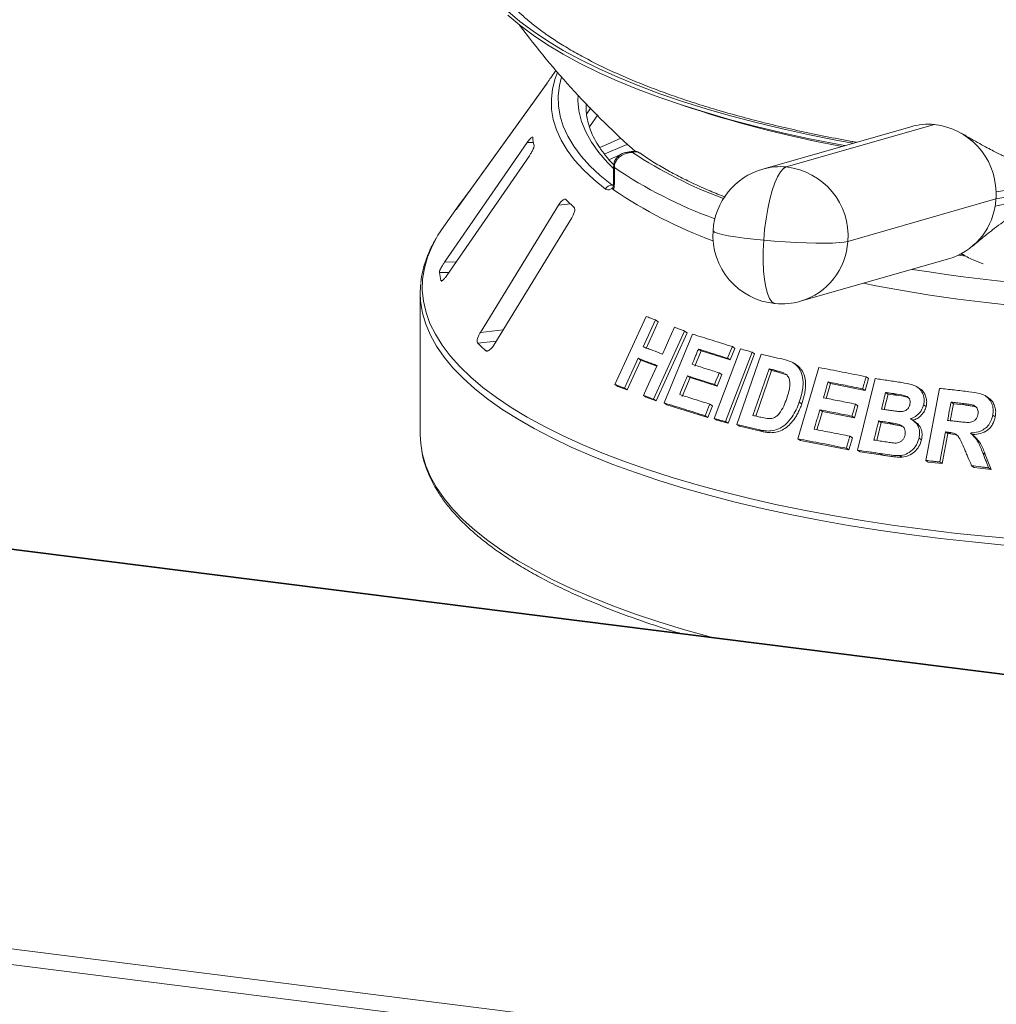
# Paper-space layout 'Blatt2' of a CAD drawing. Units: millimetres. Extents: x 5 to 415, y 5 to 292.
# Drawn here: x 235 to 251, y 111 to 126 of the extents above; entities that cross this region are included whole.
import ezdxf

# ---------------------------------------------------------------- set-up
doc = ezdxf.new("R2010")
doc.units = ezdxf.units.MM

psp = doc.layouts.new('Blatt2')

# ---------------------------------------------------------------- linework, layer by layer
at = {"color": 7, "linetype": 'Continuous', "lineweight": 15}
for p, q in [((243.70584, 125.61034), (243.62649, 125.50012)), ((243.56839, 125.4148), (242.36465, 123.74341)), ((242.22187, 123.54059), (243.46731, 125.26987)), ((244.1735, 125.09429), (244.17139, 125.03835)), ((244.24511, 125.0334), (244.17781, 124.93571)), ((244.22395, 124.73797), (244.35308, 124.92541)), ((249.19182, 124.74223), (246.90219, 124.08732)), ((249.55569, 124.77594), (247.26606, 124.12103)), ((243.26161, 124.49851), (241.98415, 122.64916)), ((244.89339, 124.36215), (244.81152, 124.34983)), ((242.01735, 122.44112), (243.29481, 124.29047)), ((244.52553, 124.22869), (244.67254, 124.29553)), ((244.59803, 124.12941), (244.59803, 123.89371)), ((244.60976, 124.11179), (244.60976, 123.87609)), ((244.58413, 123.79506), (244.58964, 123.82077)), ((250.50727, 123.62534), (251.90719, 123.87135)), ((302.31542, 109.76126), (191.70268, 123.69716)), ((302.33886, 109.77051), (191.72612, 123.70641)), ((250.50727, 123.62534), (248.21764, 122.97043)), ((242.2226, 123.55003), (241.97198, 123.20189)), ((242.1675, 123.46979), (242.16469, 123.46537)), ((243.74487, 123.53073), (242.53747, 121.56314)), ((242.74399, 121.36651), (243.95139, 123.3341)), ((247.48657, 122.04426), (249.7762, 122.69916)), ((250.00835, 122.76284), (249.94174, 122.77199)), ((241.92565, 122.36337), (241.92753, 122.35891)), ((241.60882, 122.16869), (241.60882, 119.98259)), ((244.61772, 120.75773), (245.09907, 121.81017)), ((245.24542, 121.75518), (245.05604, 121.34077)), ((245.24542, 121.75518), (245.28787, 121.72726)), ((245.28787, 121.72726), (245.09847, 121.31286)), ((245.69504, 121.58355), (245.214, 120.53096)), ((245.7365, 121.55628), (245.25548, 120.50367)), ((245.38086, 120.47289), (245.8186, 121.53607)), ((245.69504, 121.58355), (245.7365, 121.55628)), ((245.90816, 121.30571), (245.9491, 121.27879)), ((246.1515, 120.2333), (246.55985, 121.30815)), ((246.47339, 121.31651), (246.39931, 121.1368)), ((246.43313, 121.343), (246.47339, 121.31651)), ((244.97474, 121.16273), (244.76436, 120.70259)), ((245.01717, 121.13482), (244.80678, 120.67469)), ((244.97474, 121.16273), (245.01717, 121.13482)), ((245.26545, 121.04046), (245.01717, 121.13482)), ((245.9491, 121.27879), (245.85217, 121.04292)), ((246.39931, 121.1368), (245.9491, 121.27879)), ((246.73666, 121.25913), (246.32835, 120.18427)), ((246.35905, 121.16328), (246.39931, 121.1368)), ((246.77654, 121.2329), (246.36824, 120.15803)), ((246.50458, 120.13978), (246.87897, 121.22689)), ((246.73666, 121.25913), (246.77654, 121.2329)), ((246.99946, 120.99999), (246.75173, 120.27982)), ((247.039, 120.97398), (246.99946, 120.99999)), ((247.4302, 121.05567), (247.39104, 121.08142)), ((247.44664, 119.91845), (247.77098, 121.02007)), ((245.77843, 120.86386), (245.65938, 120.57427)), ((245.7375, 120.89078), (245.77843, 120.86386)), ((246.19632, 120.73211), (245.77843, 120.86386)), ((246.27006, 120.91116), (246.19632, 120.73211)), ((246.22974, 120.93768), (246.27006, 120.91116)), ((247.039, 120.97398), (246.79657, 120.26924)), ((247.12337, 120.95427), (247.039, 120.97398)), ((247.12337, 120.95427), (247.08391, 120.98022)), ((247.27195, 120.90829), (247.12337, 120.95427)), ((248.36944, 119.74291), (248.63884, 120.85007)), ((248.53945, 120.85302), (248.48452, 120.66667)), ((248.50086, 120.8784), (248.53945, 120.85302)), ((244.61772, 120.75773), (244.66049, 120.72961)), ((244.80678, 120.67469), (244.66049, 120.72961)), ((244.76436, 120.70259), (244.80678, 120.67469)), ((246.156, 120.75862), (246.19632, 120.73211)), ((247.95049, 120.77134), (247.8836, 120.5442)), ((247.91164, 120.79689), (247.95049, 120.77134)), ((248.48452, 120.66667), (247.95049, 120.77134)), ((248.44593, 120.69205), (248.48452, 120.66667)), ((249.33101, 120.69335), (249.29265, 120.71857)), ((249.42184, 119.5841), (249.63279, 120.69836)), ((245.05965, 120.59017), (245.10143, 120.56269)), ((245.25548, 120.50367), (245.10143, 120.56269)), ((245.214, 120.53096), (245.25548, 120.50367)), ((248.8394, 120.60993), (248.78171, 120.37269)), ((248.8394, 120.60993), (248.80093, 120.63523)), ((248.95982, 120.59172), (248.8394, 120.60993)), ((248.95982, 120.59172), (248.92137, 120.617)), ((250.39034, 120.55234), (250.35199, 120.57756)), ((245.38086, 120.47289), (245.42205, 120.4458)), ((246.05148, 120.24812), (245.42205, 120.4458)), ((246.12522, 120.42717), (246.05148, 120.24812)), ((246.08496, 120.45365), (246.12522, 120.42717)), ((247.46742, 120.48552), (247.50647, 120.45984)), ((248.37428, 120.43007), (248.31971, 120.24437)), ((248.33567, 120.45546), (248.37428, 120.43007)), ((249.38987, 120.44522), (249.42823, 120.41999)), ((249.85142, 120.46096), (249.80166, 120.19856)), ((249.85142, 120.46096), (249.81307, 120.48618)), ((250.02176, 120.44141), (249.85142, 120.46096)), ((250.02176, 120.44141), (249.98341, 120.46663)), ((250.1974, 120.41251), (250.15904, 120.43774)), ((246.01121, 120.2746), (246.05148, 120.24812)), ((246.1515, 120.2333), (246.19159, 120.20694)), ((247.82399, 120.34139), (247.74081, 120.0588)), ((247.78515, 120.36694), (247.82399, 120.34139)), ((248.31971, 120.24437), (247.82399, 120.34139)), ((248.2811, 120.26976), (248.31971, 120.24437)), ((250.45791, 120.28383), (250.49631, 120.25857)), ((246.36824, 120.15803), (246.19159, 120.20694)), ((246.32835, 120.18427), (246.36824, 120.15803)), ((246.50458, 120.13978), (246.54428, 120.11367)), ((246.89253, 120.0319), (246.54428, 120.11367)), ((248.73239, 120.16975), (248.66501, 119.89249)), ((248.73239, 120.16975), (248.69391, 120.19505)), ((248.901, 120.1442), (248.73239, 120.16975)), ((248.901, 120.1442), (248.86257, 120.16947)), ((249.25698, 120.18354), (249.2186, 120.20878)), ((246.85315, 120.0578), (246.89253, 120.0319)), ((247.44664, 119.91845), (247.48559, 119.89284)), ((248.2879, 119.93344), (248.23332, 119.74775)), ((248.24931, 119.95882), (248.2879, 119.93344)), ((249.31821, 119.92947), (249.35656, 119.90424)), ((249.72582, 120.02564), (249.63782, 119.56034)), ((249.76416, 120.00042), (249.67617, 119.53513)), ((249.72582, 120.02564), (249.76416, 120.00042)), ((249.80886, 119.99519), (249.76416, 120.00042)), ((249.77052, 120.02041), (249.80886, 119.99519)), ((249.88462, 119.97933), (249.80886, 119.99519)), ((250.11197, 120.00808), (250.15033, 119.98284)), ((248.23332, 119.74775), (247.48559, 119.89284)), ((248.19473, 119.77313), (248.23332, 119.74775)), ((248.36944, 119.74291), (248.40797, 119.71757)), ((248.7585, 119.66516), (248.40797, 119.71757)), ((248.72006, 119.69044), (248.7585, 119.66516)), ((249.01698, 119.65848), (249.05536, 119.63324)), ((250.30259, 119.70402), (250.34099, 119.67877)), ((250.34099, 119.67877), (250.43234, 119.44484)), ((249.42184, 119.5841), (249.46019, 119.55888)), ((249.67617, 119.53513), (249.46019, 119.55888)), ((249.63782, 119.56034), (249.67617, 119.53513)), ((250.13181, 119.50261), (250.17018, 119.47737)), ((250.43234, 119.44484), (250.17018, 119.47737)), ((250.39392, 119.47011), (250.43234, 119.44484)), ((185.4064, 118.32113), (296.36992, 104.34104)), ((185.29375, 118.09174), (296.34999, 104.09996))]:
    psp.add_line(p, q, dxfattribs=at)
at = {"color": 8, "linetype": 'Continuous', "lineweight": 15}
for p, q in [((243.35814, 124.50022), (243.26161, 124.49851)), ((242.36777, 123.74317), (242.36465, 123.74341)), ((244.56755, 123.84389), (244.59469, 123.84798)), ((242.25824, 123.59108), (242.25316, 123.59148)), ((243.9286, 123.55218), (243.74487, 123.53073)), ((250.04232, 122.74081), (249.92782, 122.7564)), ((242.16325, 122.65234), (241.98415, 122.64916)), ((242.05166, 122.49078), (241.90573, 122.48819)), ((241.94955, 122.36379), (241.92565, 122.36337)), ((242.88989, 121.60427), (242.53747, 121.56314)), ((242.78281, 121.42977), (242.49837, 121.39658)), ((242.6695, 121.28411), (242.62229, 121.2786))]:
    psp.add_line(p, q, dxfattribs=at)
at = {"color": 7, "linetype": 'Continuous', "lineweight": 15, "flags": 128}
for points in [[(248.29875, 124.48678), (248.05717, 124.53101), (247.62612, 124.6164), (247.20674, 124.70803), (246.79983, 124.80571), (246.40619, 124.90925), (246.02658, 125.01845), (245.66172, 125.1331), (245.31232, 125.25299), (244.97906, 125.37788), (244.66257, 125.50753), (244.36347, 125.64168), (244.08235, 125.78009), (243.81973, 125.92247), (243.57612, 126.06857), (243.352, 126.21809), (243.14781, 126.37075), (242.96392, 126.52625)], [(248.17246, 124.45066), (248.05717, 124.47208), (247.62612, 124.55748), (247.20674, 124.6491), (246.79983, 124.74678), (246.40619, 124.85032), (246.02658, 124.95952), (245.66172, 125.07418), (245.31232, 125.19407), (244.97906, 125.31895), (244.66257, 125.4486), (244.36347, 125.58276), (244.08235, 125.72116), (243.81973, 125.86355), (243.57612, 126.00964), (243.352, 126.15916), (243.14781, 126.31182), (242.96392, 126.46732)], [(246.91743, 122.98657), (246.93205, 123.15262), (246.95313, 123.31654), (246.98016, 123.47428), (247.01245, 123.62196), (247.04923, 123.75594), (247.08958, 123.87294), (247.13251, 123.97005), (247.17697, 124.04491), (247.22185, 124.09565), (247.26606, 124.12103)], [(241.97198, 123.20189), (241.88226, 123.06708), (241.85779, 123.02597)], [(248.21764, 122.97043), (248.16172, 122.95921), (248.08198, 122.95062), (247.98038, 122.94486), (247.85943, 122.94208), (247.7221, 122.94235), (247.57178, 122.94565), (247.41217, 122.95191), (247.24719, 122.96098), (247.08091, 122.97263), (246.91743, 122.98657)], [(248.46089, 122.32294), (248.65053, 122.2853), (249.06273, 122.2098), (249.48513, 122.14084), (249.91679, 122.07857), (250.35675, 122.02314), (250.80404, 121.97467), (251.25768, 121.93326), (251.71666, 121.89901), (252.17996, 121.87199), (252.64656, 121.85226), (253.11543, 121.83986), (253.58552, 121.83483), (254.05581, 121.83717), (254.52525, 121.84689), (254.99279, 121.86394), (255.45742, 121.88831), (255.91809, 121.91993), (256.37379, 121.95874), (256.82352, 122.00465), (257.26627, 122.05755), (257.70107, 122.11734)], [(245.35123, 121.2284), (245.39857, 121.33201), (245.4459, 121.43561), (245.54055, 121.64284)], [(246.43313, 121.343), (246.41461, 121.29807), (246.39609, 121.25314), (246.35905, 121.16328)], [(245.05965, 120.59017), (245.11223, 120.70521), (245.16481, 120.82025), (245.26997, 121.05034)], [(246.22974, 120.93768), (246.21131, 120.89291), (246.18366, 120.82577), (246.156, 120.75862)], [(247.91164, 120.79689), (247.89366, 120.73583), (247.87567, 120.67477), (247.83972, 120.55264)], [(246.08496, 120.45365), (246.06653, 120.40889), (246.04809, 120.36412), (246.01121, 120.2746)], [(248.33567, 120.45546), (248.32203, 120.40903), (248.30839, 120.36261), (248.2811, 120.26976)], [(241.60882, 119.98259), (241.6158, 119.8459), (241.63079, 119.74006)]]:
    psp.add_lwpolyline(points, dxfattribs=at)
at = {"color": 8, "linetype": 'Continuous', "lineweight": 15, "flags": 128}
for points in [[(244.47193, 123.77705), (244.29165, 123.92421), (244.13254, 124.07405), (243.99497, 124.22625), (243.87924, 124.38045), (243.78561, 124.53631), (243.71429, 124.69347), (243.66545, 124.85159), (243.63919, 125.0103), (243.63558, 125.16925), (243.65462, 125.32807), (243.69627, 125.48642), (243.73175, 125.58027)], [(243.79203, 125.51102), (243.75874, 125.37879), (243.73989, 125.22162), (243.74347, 125.06432), (243.76945, 124.90726), (243.81779, 124.75079), (243.88836, 124.59526), (243.98102, 124.44102), (244.09555, 124.28842), (244.23169, 124.13781), (244.38914, 123.98952), (244.56755, 123.84389)], [(244.59803, 124.09743), (244.50449, 124.18996), (244.36774, 124.34585), (244.25484, 124.50385), (244.16607, 124.66354), (244.10165, 124.82453), (244.06176, 124.9864), (244.0465, 125.14874), (244.04798, 125.22748)], [(244.38191, 124.41988), (244.49312, 124.46969), (244.71151, 124.56285)], [(244.8133, 124.46892), (244.76685, 124.45035), (244.45218, 124.31791), (244.45046, 124.31716)], [(246.91743, 122.98657), (246.76077, 123.00247), (246.61478, 123.01992), (246.48306, 123.0385), (246.36886, 123.05775), (246.27499, 123.0772), (246.20376, 123.09637), (246.15691, 123.11479), (246.13562, 123.132), (246.13432, 123.13779)], [(241.85779, 123.02597), (241.79034, 122.89843), (241.72013, 122.72863), (241.67175, 122.55798), (241.64529, 122.3868), (241.64079, 122.2154), (241.65828, 122.0441), (241.6977, 121.8732), (241.759, 121.70301), (241.84206, 121.53385), (241.94672, 121.36604), (242.0728, 121.19986), (242.22007, 121.03564), (242.38826, 120.87366), (242.57706, 120.71422), (242.78612, 120.55762), (243.01506, 120.40414), (243.26348, 120.25406), (243.5309, 120.10766), (243.81685, 119.96519), (244.12079, 119.82694), (244.44219, 119.69313), (244.78044, 119.56403), (245.13493, 119.43986), (245.50501, 119.32086), (245.89002, 119.20723), (246.28923, 119.0992), (246.70193, 118.99694), (247.12736, 118.90066), (247.56475, 118.81053), (248.01329, 118.72671), (248.47216, 118.64935), (248.94054, 118.5786), (249.41755, 118.51459)], [(246.91743, 122.98657), (246.90963, 122.82247), (246.90883, 122.66436), (246.91507, 122.51614), (246.92819, 122.38145), (246.94786, 122.26361), (246.9736, 122.16552), (247.00478, 122.0896), (247.04063, 122.03771), (247.08026, 122.01115), (247.09579, 122.00787)], [(250.63433, 118.27738), (250.13828, 118.32419), (249.64868, 118.37802), (249.16644, 118.43878), (248.69242, 118.50635), (248.22749, 118.58061), (247.77251, 118.66143), (247.3283, 118.74865), (246.89569, 118.84212), (246.47544, 118.94166), (246.06835, 119.0471), (245.67514, 119.15825), (245.29653, 119.27489), (244.93323, 119.39681), (244.58588, 119.5238), (244.25514, 119.65563), (243.94159, 119.79204), (243.64581, 119.93279), (243.36835, 120.07763), (243.10971, 120.22629), (242.87036, 120.37849), (242.65075, 120.53397), (242.45126, 120.69243), (242.27226, 120.85359), (242.11409, 121.01715), (241.97703, 121.18281), (241.86134, 121.35028), (241.76721, 121.51924), (241.69483, 121.68939), (241.64433, 121.86041), (241.61752, 122.01607)], [(241.63079, 119.74006), (241.64433, 119.67431), (241.69483, 119.50329), (241.76721, 119.33315), (241.86134, 119.16418), (241.97703, 118.99672), (242.11409, 118.83106), (242.27226, 118.66749), (242.45126, 118.50634), (242.65075, 118.34787), (242.87036, 118.1924), (243.10971, 118.04019), (243.36835, 117.89154), (243.64581, 117.7467), (243.94159, 117.60594), (244.25514, 117.46953), (244.58588, 117.33771), (244.93323, 117.21072), (245.29653, 117.08879), (245.67514, 116.97215), (246.06835, 116.86101), (246.07579, 116.859)], [(249.41755, 118.51459), (249.90233, 118.45743), (250.394, 118.40722), (250.89166, 118.36407)]]:
    psp.add_lwpolyline(points, dxfattribs=at)
at = {"color": 7, "linetype": 'Continuous', "lineweight": 15}
for centre, radius, start, end in [((253.67132, 134.17138), 13.13781, 216.741834, 228.360082), ((245.16409, 124.39251), 1.895, 144.232651, 147.085224), ((245.23914, 125.0505), 1.06779, 177.581814, 190.020367), ((251.37964, 142.15319), 18.01086, 251.428566, 259.601222), ((249.46335, 123.79196), 0.9883, 84.638948, 105.934836), ((249.43863, 123.71154), 1.07081, 1.317469, 83.723949), ((244.52882, 124.70067), 1.18772, 186.017412, 192.118002), ((247.19438, 123.06579), 1.0625, 105.962225, 176.114109), ((247.14719, 123.05393), 1.07371, 355.539922, 83.643755), ((244.5902, 123.70967), 0.13613, 99.581695, 150.328334), ((248.62139, 129.70675), 7.17433, 235.864144, 249.727707), ((249.41705, 123.69933), 1.09273, 356.11745, 1.931732), ((244.01489, 122.26038), 2.20806, 142.926718, 146.789131), ((245.95195, 125.68985), 2.94341, 224.739934, 228.0709), ((249.42534, 123.69875), 1.08441, 350.274198, 356.118185), ((249.48805, 123.67648), 1.01891, 286.415776, 350.912813), ((247.19438, 123.06579), 1.0625, 176.114109, 264.67593), ((243.25081, 122.63886), 1.35349, 186.391301, 191.744113), ((242.95456, 122.16869), 1.34573, 173.629342, 186.511851), ((247.19438, 123.06579), 1.0625, 264.67593, 285.962225), ((244.87286, 123.76644), 3.35476, 224.944201, 227.866633)]:
    psp.add_arc(centre, radius, start, end, dxfattribs=at)
at = {"color": 8, "linetype": 'Continuous', "lineweight": 15}
for centre, radius, start, end in [((248.68339, 130.07913), 6.87532, 236.519429, 249.674774), ((244.61953, 124.13101), 0.02157, 184.271978, 243.044269), ((248.49517, 129.81404), 6.90016, 235.730146, 250.243432), ((247.1737, 123.13723), 0.98813, 84.637089, 105.94866), ((244.61953, 123.89531), 0.02156, 184.252271, 243.046877), ((247.19454, 123.02639), 1.02463, 286.559348, 356.8694), ((253.67949, 150.64157), 28.4564, 260.968696, 278.061302)]:
    psp.add_arc(centre, radius, start, end, dxfattribs=at)
at = {"color": 7, "linetype": 'Continuous', "lineweight": 15}
for points, knots in [([(248.35394, 124.50257), (248.32865, 124.5069), (248.16476, 124.53497), (247.87147, 124.59226), (247.47564, 124.67455), (247.0919, 124.7626), (246.71991, 124.85557), (246.36065, 124.95342), (246.01472, 125.05588), (245.68281, 125.16271), (245.36553, 125.27363), (245.0635, 125.38836), (244.77728, 125.50659), (244.50743, 125.62797), (244.25445, 125.75214), (244.0188, 125.87869), (243.80089, 126.00721), (243.60107, 126.13722), (243.4196, 126.26823), (243.25664, 126.39975), (243.11238, 126.53123), (242.98634, 126.6622), (242.88002, 126.79192), (242.80887, 126.89046), (242.77896, 126.94456), (242.77211, 126.95695)], [0, 0, 0, 0, 0.00860753, 0.055764, 0.10288876, 0.14997749, 0.19702537, 0.24402703, 0.2909765, 0.33786721, 0.38469195, 0.43144291, 0.47811187, 0.52469039, 0.5711704, 0.61754496, 0.66380966, 0.70996475, 0.75601845, 0.80199191, 0.84792655, 0.8938728, 0.93992521, 0.9862424, 1, 1, 1, 1]), ([(243.46731, 125.26987), (243.47631, 125.28242), (243.49627, 125.31029), (243.52605, 125.35279), (243.55146, 125.38964), (243.56641, 125.41173), (243.57157, 125.41962), (243.57328, 125.42223)], [0, 0, 0, 0, 0.2271985, 0.504548796, 0.702684189, 0.901807974, 1, 1, 1, 1]), ([(244.602, 124.15327), (244.58794, 124.16719), (244.53001, 124.22459), (244.44723, 124.32625), (244.35402, 124.45783), (244.28029, 124.58979), (244.22618, 124.72204), (244.19558, 124.82009), (244.18884, 124.87399), (244.18761, 124.88387)], [0, 0, 0, 0, 0.05710952, 0.23536603, 0.41413202, 0.59386984, 0.77519386, 0.95878441, 1, 1, 1, 1]), ([(251.6345, 123.97091), (251.57676, 123.97766), (251.47053, 123.99009), (251.33244, 124.01972), (251.22411, 124.04849), (251.14271, 124.07364), (251.08061, 124.09453), (250.99925, 124.12366), (250.89168, 124.16603), (250.78016, 124.21476), (250.68933, 124.25696), (250.61935, 124.2907), (250.54645, 124.32696), (250.4645, 124.36895), (250.36643, 124.42074), (250.25083, 124.48369), (250.11741, 124.55838), (250.02265, 124.61308), (249.97215, 124.64223)], [0, 0, 0, 0, 0.07758201, 0.14274873, 0.19549481, 0.23573039, 0.26529484, 0.29467638, 0.36952079, 0.44974124, 0.49498437, 0.53985187, 0.58515335, 0.64096351, 0.71031388, 0.7932471, 0.88980014, 1, 1, 1, 1]), ([(243.33845, 124.58266), (243.33433, 124.58054), (243.32558, 124.57605), (243.30542, 124.55581), (243.2833, 124.52909), (243.26805, 124.50759), (243.26161, 124.49851)], [0, 0, 0, 0, 0.22870146, 0.48485641, 0.78223609, 1, 1, 1, 1]), ([(243.34765, 124.57616), (243.34731, 124.57808), (243.34653, 124.58247), (243.34292, 124.58226), (243.3409, 124.58214)], [0, 0, 0, 0, 0.43780008, 1, 1, 1, 1]), ([(243.29481, 124.29047), (243.30367, 124.30387), (243.32333, 124.33362), (243.34713, 124.37867), (243.36299, 124.41749), (243.36865, 124.44056), (243.36784, 124.44866), (243.36757, 124.45134)], [0, 0, 0, 0, 0.2271985, 0.5045488, 0.70268419, 0.90180797, 1, 1, 1, 1]), ([(244.81192, 124.34778), (244.80089, 124.34662), (244.76747, 124.34309), (244.71683, 124.32162), (244.66436, 124.28543), (244.62571, 124.23759), (244.60148, 124.18415), (244.60035, 124.14655), (244.59983, 124.12927)], [0, 0, 0, 0, 0.1001087, 0.30309339, 0.49043075, 0.67022377, 0.8484768, 1, 1, 1, 1]), ([(244.89059, 124.34461), (244.89032, 124.34461), (244.88979, 124.34462), (244.8888, 124.34462), (244.88723, 124.34463), (244.88437, 124.34461), (244.87906, 124.34453), (244.86916, 124.34418), (244.85048, 124.34283), (244.81277, 124.33737), (244.75122, 124.31881), (244.69232, 124.28191), (244.6474, 124.23288), (244.61929, 124.18247), (244.61007, 124.13825), (244.60979, 124.11426), (244.60976, 124.11179)], [0, 0, 0, 0, 0.00192108, 0.00384717, 0.00712884, 0.01321058, 0.024487, 0.04543311, 0.08459947, 0.15966997, 0.32045391, 0.54853262, 0.66105545, 0.81658332, 0.9810849, 1, 1, 1, 1]), ([(245.00191, 124.33343), (244.99553, 124.33862), (244.97599, 124.35451), (244.93648, 124.36554), (244.90668, 124.36226), (244.8936, 124.36082)], [0, 0, 0, 0, 0.21401046, 0.65519405, 1, 1, 1, 1]), ([(246.32081, 123.65513), (246.24293, 123.68627), (246.07463, 123.75356), (245.83504, 123.86129), (245.5988, 123.9769), (245.38056, 124.09519), (245.17929, 124.21502), (245.06045, 124.29618), (245.00142, 124.33649)], [0, 0, 0, 0, 0.14771744, 0.31924966, 0.49045087, 0.66129566, 0.83176894, 1, 1, 1, 1]), ([(244.59784, 123.89389), (244.59789, 123.89121), (244.59823, 123.87188), (244.59539, 123.84516), (244.58997, 123.82387), (244.58893, 123.82141), (244.58875, 123.82098)], [0, 0, 0, 0, 0.07642308, 0.55053761, 0.92138606, 1, 1, 1, 1]), ([(244.60976, 123.87609), (244.6087, 123.85017), (244.60705, 123.80986), (244.59851, 123.77937), (244.59546, 123.76849)], [0, 0, 0, 0, 0.64312095, 1, 1, 1, 1]), ([(250.50916, 123.73616), (250.77423, 123.77455), (251.24726, 123.84304), (251.72057, 123.91282), (251.92865, 123.9435)], [0, 0, 0, 0, 0.56037779, 1, 1, 1, 1]), ([(242.36465, 123.74341), (242.3556, 123.7309), (242.33544, 123.70299), (242.30446, 123.66066), (242.27713, 123.62362), (242.26081, 123.60165), (242.25496, 123.59388), (242.25316, 123.59148)], [0, 0, 0, 0, 0.22532238, 0.50245029, 0.70514731, 0.90899373, 1, 1, 1, 1]), ([(244.58413, 123.79506), (244.57963, 123.79211), (244.56871, 123.78497), (244.54231, 123.77143), (244.50546, 123.76094), (244.48312, 123.77167), (244.47193, 123.77705)], [0, 0, 0, 0, 0.105133334, 0.255088666, 0.626680498, 1, 1, 1, 1]), ([(244.59546, 123.76849), (244.59248, 123.77132), (244.58686, 123.77666), (244.58424, 123.7874), (244.58415, 123.79389), (244.58413, 123.79506)], [0, 0, 0, 0, 0.481255718, 0.906295901, 1, 1, 1, 1]), ([(250.14374, 122.89575), (250.1988, 122.94187), (250.30211, 123.02838), (250.44759, 123.14335), (250.57441, 123.23865), (250.68553, 123.31761), (250.77788, 123.37956), (250.85453, 123.42823), (250.91904, 123.46734), (250.99461, 123.51084), (251.09497, 123.5645), (251.22855, 123.62713), (251.3982, 123.69333), (251.52972, 123.72467), (251.60109, 123.74167)], [0, 0, 0, 0, 0.1324629, 0.24849507, 0.34821847, 0.43318813, 0.50830506, 0.5561877, 0.59927911, 0.64372687, 0.70556243, 0.78552931, 0.88359686, 1, 1, 1, 1]), ([(250.49417, 123.51556), (250.75383, 123.56883), (251.21782, 123.66402), (251.68153, 123.75788), (251.88574, 123.79921)], [0, 0, 0, 0, 0.55961388, 1, 1, 1, 1]), ([(243.86122, 123.61802), (243.85909, 123.61971), (243.85293, 123.6246), (243.83821, 123.62454), (243.81662, 123.61423), (243.79099, 123.59249), (243.76599, 123.56332), (243.75115, 123.54042), (243.74487, 123.53073)], [0, 0, 0, 0, 0.087307326, 0.252191298, 0.42321624, 0.614771139, 0.837154254, 1, 1, 1, 1]), ([(242.16387, 123.46335), (242.16375, 123.46311), (242.1631, 123.46173), (242.16886, 123.46883), (242.18158, 123.48543), (242.20037, 123.51083), (242.21539, 123.53162), (242.22187, 123.54059)], [0, 0, 0, 0, 0.044245584, 0.258015208, 0.500763565, 0.784725188, 1, 1, 1, 1]), ([(243.95139, 123.3341), (243.9594, 123.3483), (243.97719, 123.37984), (243.99311, 123.42678), (243.99816, 123.46659), (243.99409, 123.48974), (243.98736, 123.49748), (243.98514, 123.50004)], [0, 0, 0, 0, 0.2271985, 0.5045488, 0.70268419, 0.90180797, 1, 1, 1, 1]), ([(241.85014, 123.01241), (241.82206, 122.96185), (241.76253, 122.85468), (241.69524, 122.6878), (241.64648, 122.51374), (241.62161, 122.39642), (241.61836, 122.33732), (241.61832, 122.33645)], [0, 0, 0, 0, 0.23060889, 0.48883236, 0.74397658, 0.99623891, 1, 1, 1, 1]), ([(249.97134, 122.78398), (249.9744, 122.78185), (250.02724, 122.74509), (250.13987, 122.68888), (250.25649, 122.64221), (250.30796, 122.62161)], [0, 0, 0, 0, 0.033179146, 0.573244809, 1, 1, 1, 1]), ([(241.98415, 122.64916), (241.97525, 122.63579), (241.95539, 122.60598), (241.93034, 122.56099), (241.91258, 122.5218), (241.90558, 122.49873), (241.90569, 122.49068), (241.90573, 122.48819)], [0, 0, 0, 0, 0.22532238, 0.50245029, 0.70514731, 0.90899373, 1, 1, 1, 1]), ([(241.93388, 122.35723), (241.93454, 122.35698), (241.938, 122.35566), (241.95048, 122.36363), (241.97094, 122.38185), (241.99457, 122.40926), (242.01049, 122.43152), (242.01735, 122.44112)], [0, 0, 0, 0, 0.04988881, 0.26239624, 0.50371129, 0.78599627, 1, 1, 1, 1]), ([(245.09907, 121.81017), (245.1112, 121.80562), (245.13546, 121.79654), (245.18413, 121.77827), (245.22093, 121.76441), (245.24542, 121.75518)], [0, 0, 0, 0, 0.25058155, 0.50116311, 1, 1, 1, 1]), ([(245.54055, 121.64284), (245.55336, 121.63793), (245.57897, 121.62813), (245.63036, 121.60843), (245.66918, 121.59349), (245.69504, 121.58355)], [0, 0, 0, 0, 0.25044174, 0.50088349, 1, 1, 1, 1]), ([(242.53747, 121.56314), (242.52941, 121.54896), (242.51144, 121.51735), (242.49433, 121.47035), (242.48756, 121.42999), (242.49045, 121.40672), (242.4965, 121.39897), (242.49837, 121.39658)], [0, 0, 0, 0, 0.22532238, 0.50245029, 0.70514731, 0.90899373, 1, 1, 1, 1]), ([(245.8186, 121.53607), (245.86874, 121.52058), (245.96903, 121.48961), (246.17254, 121.426), (246.32895, 121.37618), (246.43313, 121.343)], [0, 0, 0, 0, 0.25033644, 0.50067288, 1, 1, 1, 1]), ([(242.62229, 121.2786), (242.62434, 121.27709), (242.63073, 121.27241), (242.64579, 121.27199), (242.66836, 121.28162), (242.69525, 121.30292), (242.72173, 121.33246), (242.73728, 121.35625), (242.74399, 121.36651)], [0, 0, 0, 0, 0.07686614, 0.23853999, 0.40885259, 0.60225286, 0.8284882, 1, 1, 1, 1]), ([(245.05604, 121.34077), (245.08034, 121.33157), (245.12896, 121.31317), (245.22694, 121.27593), (245.30156, 121.2474), (245.35123, 121.2284)], [0, 0, 0, 0, 0.25050088, 0.50100176, 1, 1, 1, 1]), ([(245.90816, 121.30571), (245.90008, 121.28606), (245.88392, 121.24675), (245.85161, 121.16812), (245.82739, 121.10915), (245.81124, 121.06984)], [0, 0, 0, 0, 0.25000073, 0.50000145, 1, 1, 1, 1]), ([(246.35905, 121.16328), (246.32085, 121.17549), (246.24445, 121.1999), (246.09342, 121.24778), (245.98223, 121.28255), (245.90816, 121.30571)], [0, 0, 0, 0, 0.2503088, 0.50061759, 1, 1, 1, 1]), ([(246.55985, 121.30815), (246.57452, 121.3041), (246.60385, 121.29601), (246.6627, 121.27973), (246.70708, 121.26737), (246.73666, 121.25913)], [0, 0, 0, 0, 0.250221017, 0.500442034, 1, 1, 1, 1]), ([(245.26997, 121.05034), (245.24498, 121.0599), (245.195, 121.07903), (245.09618, 121.11672), (245.02328, 121.14434), (244.97474, 121.16273)], [0, 0, 0, 0, 0.25049573, 0.50099146, 1, 1, 1, 1]), ([(246.87897, 121.22689), (246.90693, 121.2204), (246.96286, 121.20742), (247.07533, 121.18108), (247.1605, 121.16083), (247.21726, 121.14733)], [0, 0, 0, 0, 0.25016645, 0.5003329, 1, 1, 1, 1]), ([(247.21726, 121.14733), (247.2686, 121.1343), (247.35493, 121.11239), (247.45422, 121.03366), (247.50979, 120.92921), (247.53428, 120.78099), (247.51277, 120.62663), (247.47943, 120.52291), (247.46742, 120.48552)], [0, 0, 0, 0, 0.205720366, 0.345927262, 0.48573979, 0.641045192, 0.87062049, 1, 1, 1, 1]), ([(245.81124, 121.06984), (245.84565, 121.05909), (245.91448, 121.03759), (246.05338, 120.99387), (246.15923, 120.96015), (246.22974, 120.93768)], [0, 0, 0, 0, 0.25030601, 0.50061203, 1, 1, 1, 1]), ([(247.08391, 120.98022), (247.07685, 120.98188), (247.06274, 120.98519), (247.03457, 120.99179), (247.0135, 120.99671), (246.99946, 120.99999)], [0, 0, 0, 0, 0.250151121, 0.500302242, 1, 1, 1, 1]), ([(247.42992, 121.05518), (247.43166, 121.05426), (247.44726, 121.04594), (247.47229, 121.02182), (247.51359, 120.97144), (247.55032, 120.89369), (247.56725, 120.78788), (247.56388, 120.69081), (247.54858, 120.60523), (247.53054, 120.53253), (247.5144, 120.48378), (247.50647, 120.45984)], [0, 0, 0, 0, 0.01022252, 0.09190798, 0.17628901, 0.34177424, 0.50724824, 0.67253653, 0.77712765, 0.89054091, 1, 1, 1, 1]), ([(247.77098, 121.02007), (247.83099, 121.00881), (247.951, 120.98628), (248.19334, 120.93971), (248.37786, 120.90292), (248.50086, 120.8784)], [0, 0, 0, 0, 0.25007472, 0.50014944, 1, 1, 1, 1]), ([(245.7375, 120.89078), (245.72758, 120.86665), (245.70773, 120.81839), (245.66804, 120.72186), (245.63829, 120.64945), (245.61846, 120.60119)], [0, 0, 0, 0, 0.25000075, 0.50000151, 1, 1, 1, 1]), ([(246.156, 120.75862), (246.12059, 120.76992), (246.04978, 120.79252), (245.90965, 120.83692), (245.80633, 120.86924), (245.7375, 120.89078)], [0, 0, 0, 0, 0.25030299, 0.50060599, 1, 1, 1, 1]), ([(247.23263, 120.93415), (247.2207, 120.93935), (247.19687, 120.94973), (247.1469, 120.96455), (247.10909, 120.97396), (247.08391, 120.98022)], [0, 0, 0, 0, 0.250856026, 0.501235682, 1, 1, 1, 1]), ([(247.27303, 120.54197), (247.28504, 120.57895), (247.30494, 120.64018), (247.32181, 120.72704), (247.32419, 120.79927), (247.30641, 120.86349), (247.27795, 120.90454), (247.25481, 120.91922), (247.2483, 120.92334)], [0, 0, 0, 0, 0.26603738, 0.44041416, 0.61367805, 0.77518086, 0.93683601, 1, 1, 1, 1]), ([(248.50086, 120.8784), (248.49628, 120.86287), (248.48713, 120.83181), (248.46883, 120.7697), (248.45509, 120.72311), (248.44593, 120.69205)], [0, 0, 0, 0, 0.250000171, 0.500000342, 1, 1, 1, 1]), ([(248.63884, 120.85007), (248.67303, 120.84508), (248.7414, 120.83511), (248.87873, 120.81472), (248.98244, 120.79891), (249.05157, 120.78836)], [0, 0, 0, 0, 0.25002516, 0.500050319, 1, 1, 1, 1]), ([(244.76436, 120.70259), (244.75203, 120.70724), (244.72736, 120.71655), (244.67838, 120.73498), (244.64196, 120.74864), (244.61772, 120.75773)], [0, 0, 0, 0, 0.25054366, 0.50108731, 1, 1, 1, 1]), ([(248.44593, 120.69205), (248.40098, 120.70108), (248.31107, 120.71912), (248.13243, 120.75442), (247.99995, 120.7799), (247.91164, 120.79689)], [0, 0, 0, 0, 0.25006059, 0.50012118, 1, 1, 1, 1]), ([(249.05157, 120.78836), (249.10682, 120.77905), (249.19337, 120.76447), (249.30567, 120.71901), (249.36609, 120.64756), (249.40007, 120.56016), (249.39903, 120.4901), (249.3911, 120.45127), (249.38987, 120.44522)], [0, 0, 0, 0, 0.30303385, 0.47478598, 0.64875457, 0.79894225, 0.96864318, 1, 1, 1, 1]), ([(249.32875, 120.68871), (249.33633, 120.6857), (249.36534, 120.67418), (249.39761, 120.62716), (249.42803, 120.56503), (249.44126, 120.493), (249.43256, 120.44429), (249.42823, 120.41999)], [0, 0, 0, 0, 0.08112466, 0.31043617, 0.54069652, 0.77086283, 1, 1, 1, 1]), ([(249.63279, 120.69836), (249.67071, 120.69424), (249.74655, 120.68602), (249.89875, 120.66911), (250.01354, 120.65585), (250.09007, 120.64702)], [0, 0, 0, 0, 0.25000918, 0.50001836, 1, 1, 1, 1]), ([(245.214, 120.53096), (245.20103, 120.53595), (245.17509, 120.54592), (245.12354, 120.56572), (245.08519, 120.5804), (245.05965, 120.59017)], [0, 0, 0, 0, 0.25041917, 0.50083834, 1, 1, 1, 1]), ([(245.61846, 120.60119), (245.65677, 120.58921), (245.7334, 120.56527), (245.88818, 120.51649), (246.00629, 120.47877), (246.08496, 120.45365)], [0, 0, 0, 0, 0.25029643, 0.50059287, 1, 1, 1, 1]), ([(246.89156, 120.24671), (246.92648, 120.2385), (246.97969, 120.226), (247.05736, 120.23425), (247.1139, 120.26176), (247.17469, 120.32567), (247.2286, 120.42084), (247.25854, 120.50245), (247.27303, 120.54197)], [0, 0, 0, 0, 0.21913872, 0.33387493, 0.44934666, 0.55173739, 0.78299327, 1, 1, 1, 1]), ([(247.83972, 120.55264), (247.88069, 120.54478), (247.96264, 120.52907), (248.12752, 120.49697), (248.25242, 120.47206), (248.33567, 120.45546)], [0, 0, 0, 0, 0.250059054, 0.500118106, 1, 1, 1, 1]), ([(248.80093, 120.63523), (248.79574, 120.6139), (248.78536, 120.57123), (248.7646, 120.48589), (248.74905, 120.42189), (248.73868, 120.37922)], [0, 0, 0, 0, 0.25000046, 0.50000092, 1, 1, 1, 1]), ([(248.92137, 120.617), (248.91132, 120.61853), (248.89121, 120.62159), (248.85104, 120.62769), (248.82097, 120.63221), (248.80093, 120.63523)], [0, 0, 0, 0, 0.25001589, 0.50003177, 1, 1, 1, 1]), ([(249.17635, 120.44737), (249.17935, 120.46501), (249.18451, 120.49547), (249.17084, 120.53523), (249.14912, 120.56461), (249.08496, 120.59619), (249.00533, 120.6032), (248.94021, 120.6139), (248.92137, 120.617)], [0, 0, 0, 0, 0.13896801, 0.23985629, 0.34041001, 0.44259098, 0.83878324, 1, 1, 1, 1]), ([(249.15505, 120.5525), (249.1485, 120.55513), (249.08726, 120.57976), (249.01994, 120.58607), (248.95982, 120.59172)], [0, 0, 0, 0, 0.10695732, 1, 1, 1, 1]), ([(250.09007, 120.64702), (250.15177, 120.63907), (250.24524, 120.62704), (250.36288, 120.57875), (250.42634, 120.5089), (250.46239, 120.42198), (250.46756, 120.34453), (250.46014, 120.29787), (250.45791, 120.28383)], [0, 0, 0, 0, 0.30799979, 0.46656425, 0.62662141, 0.77142206, 0.9312039, 1, 1, 1, 1]), ([(250.38887, 120.54995), (250.39738, 120.5452), (250.42762, 120.52828), (250.46436, 120.47944), (250.49534, 120.41124), (250.50705, 120.33507), (250.49989, 120.28404), (250.49631, 120.25857)], [0, 0, 0, 0, 0.08925432, 0.31735431, 0.54559797, 0.77321337, 1, 1, 1, 1]), ([(246.01121, 120.2746), (245.95751, 120.29176), (245.85011, 120.32607), (245.63858, 120.39294), (245.4839, 120.44093), (245.38086, 120.47289)], [0, 0, 0, 0, 0.250315476, 0.500630956, 1, 1, 1, 1]), ([(247.46742, 120.48552), (247.45261, 120.44623), (247.42304, 120.3678), (247.35405, 120.24802), (247.26332, 120.13992), (247.14675, 120.06454), (247.03683, 120.03694), (246.93863, 120.04003), (246.88168, 120.05187), (246.85315, 120.0578)], [0, 0, 0, 0, 0.14297019, 0.28544017, 0.46557739, 0.61510148, 0.76436673, 0.88193771, 1, 1, 1, 1]), ([(247.50647, 120.45984), (247.49822, 120.43686), (247.4815, 120.39031), (247.45029, 120.32322), (247.40789, 120.24785), (247.34902, 120.16902), (247.27061, 120.09093), (247.17748, 120.03774), (247.09033, 120.01476), (247.01535, 120.0125), (246.95286, 120.0187), (246.91256, 120.02752), (246.89253, 120.0319)], [0, 0, 0, 0, 0.08325728, 0.16866531, 0.25044728, 0.37516636, 0.50028451, 0.62517287, 0.75012831, 0.83253189, 0.91679542, 1, 1, 1, 1]), ([(248.73868, 120.37922), (248.75012, 120.37749), (248.77301, 120.37402), (248.81886, 120.36703), (248.85331, 120.36173), (248.87628, 120.3582)], [0, 0, 0, 0, 0.25001567, 0.50003133, 1, 1, 1, 1]), ([(249.03112, 120.33829), (249.05393, 120.33998), (249.08912, 120.34258), (249.13252, 120.36815), (249.15833, 120.39788), (249.17056, 120.42611), (249.17509, 120.44272), (249.17635, 120.44737)], [0, 0, 0, 0, 0.35463738, 0.54700987, 0.74007395, 0.92730901, 1, 1, 1, 1]), ([(249.38987, 120.44522), (249.37897, 120.41344), (249.35708, 120.34961), (249.28597, 120.27578), (249.22347, 120.24185), (249.18917, 120.2306), (249.18388, 120.22887)], [0, 0, 0, 0, 0.32076465, 0.6441796, 0.94505988, 1, 1, 1, 1]), ([(249.42823, 120.41999), (249.42038, 120.3951), (249.40467, 120.34528), (249.35564, 120.28176), (249.29452, 120.23046), (249.24634, 120.21257), (249.22226, 120.20363)], [0, 0, 0, 0, 0.249847016, 0.500292338, 0.7501938, 1, 1, 1, 1]), ([(249.81307, 120.48618), (249.8086, 120.46261), (249.79966, 120.41547), (249.78177, 120.32119), (249.76837, 120.25047), (249.75944, 120.20333)], [0, 0, 0, 0, 0.25000024, 0.50000047, 1, 1, 1, 1]), ([(249.98341, 120.46663), (249.96919, 120.46828), (249.94075, 120.47158), (249.88394, 120.47813), (249.84142, 120.48296), (249.81307, 120.48618)], [0, 0, 0, 0, 0.25000235, 0.5000047, 1, 1, 1, 1]), ([(250.15904, 120.43774), (250.14467, 120.44159), (250.11598, 120.44927), (250.05695, 120.4575), (250.0128, 120.46298), (249.98341, 120.46663)], [0, 0, 0, 0, 0.25131756, 0.50168927, 1, 1, 1, 1]), ([(250.1974, 120.41251), (250.17826, 120.41728), (250.13953, 120.42693), (250.08036, 120.4343), (250.04101, 120.43907), (250.02176, 120.44141)], [0, 0, 0, 0, 0.332886011, 0.673735868, 1, 1, 1, 1]), ([(250.22842, 120.29634), (250.23085, 120.31638), (250.23491, 120.34995), (250.21721, 120.39265), (250.19195, 120.42124), (250.16973, 120.43238), (250.15904, 120.43774)], [0, 0, 0, 0, 0.33650003, 0.56374987, 0.79003565, 1, 1, 1, 1]), ([(246.32835, 120.18427), (246.31353, 120.1884), (246.28388, 120.19666), (246.22485, 120.21306), (246.18083, 120.22521), (246.1515, 120.2333)], [0, 0, 0, 0, 0.250208143, 0.500416285, 1, 1, 1, 1]), ([(246.75173, 120.27982), (246.76335, 120.27708), (246.78659, 120.2716), (246.83315, 120.2606), (246.8682, 120.25227), (246.89156, 120.24671)], [0, 0, 0, 0, 0.25014268, 0.50028535, 1, 1, 1, 1]), ([(247.78515, 120.36694), (247.7778, 120.34196), (247.76309, 120.29201), (247.73368, 120.19212), (247.71163, 120.11719), (247.69693, 120.06724)], [0, 0, 0, 0, 0.25000052, 0.50000104, 1, 1, 1, 1]), ([(248.2811, 120.26976), (248.2394, 120.2781), (248.15602, 120.29478), (247.99024, 120.32747), (247.86718, 120.35115), (247.78515, 120.36694)], [0, 0, 0, 0, 0.25005839, 0.50011678, 1, 1, 1, 1]), ([(248.87628, 120.3582), (248.88911, 120.35631), (248.91476, 120.35254), (248.96613, 120.34497), (249.00513, 120.34096), (249.03112, 120.33829)], [0, 0, 0, 0, 0.250079558, 0.500160491, 1, 1, 1, 1]), ([(249.18388, 120.22887), (249.2143, 120.21002), (249.26844, 120.17647), (249.31661, 120.09584), (249.33325, 120.0121), (249.32305, 119.95605), (249.31821, 119.92947)], [0, 0, 0, 0, 0.30625685, 0.544947554, 0.78412834, 1, 1, 1, 1]), ([(249.92074, 120.18494), (249.95169, 120.1818), (250.00808, 120.17606), (250.07999, 120.16924), (250.13743, 120.17702), (250.17841, 120.1998), (250.2078, 120.23336), (250.22154, 120.26701), (250.22651, 120.28821), (250.22842, 120.29634)], [0, 0, 0, 0, 0.25623002, 0.46697532, 0.59131089, 0.71670476, 0.82603049, 0.93324387, 1, 1, 1, 1]), ([(250.45791, 120.28383), (250.44543, 120.23883), (250.42463, 120.16384), (250.34896, 120.08106), (250.25655, 120.02779), (250.17351, 120.01097), (250.12177, 120.00854), (250.11197, 120.00808)], [0, 0, 0, 0, 0.28730851, 0.47873294, 0.66993523, 0.93745628, 1, 1, 1, 1]), ([(250.49631, 120.25857), (250.48602, 120.21948), (250.47056, 120.16077), (250.42271, 120.09378), (250.36294, 120.03796), (250.2688, 119.99267), (250.18986, 119.98612), (250.15033, 119.98284)], [0, 0, 0, 0, 0.24991888, 0.37538097, 0.50028928, 0.7498023, 1, 1, 1, 1]), ([(246.85315, 120.0578), (246.82384, 120.06478), (246.76522, 120.07874), (246.64873, 120.10625), (246.56222, 120.12637), (246.50458, 120.13978)], [0, 0, 0, 0, 0.25015488, 0.50030977, 1, 1, 1, 1]), ([(248.69391, 120.19505), (248.68791, 120.17038), (248.67591, 120.12104), (248.65193, 120.02235), (248.63395, 119.94833), (248.62196, 119.89899)], [0, 0, 0, 0, 0.25000048, 0.50000097, 1, 1, 1, 1]), ([(248.86257, 120.16947), (248.84848, 120.17163), (248.8203, 120.17594), (248.76405, 120.1845), (248.72197, 120.19083), (248.69391, 120.19505)], [0, 0, 0, 0, 0.25001568, 0.50003136, 1, 1, 1, 1]), ([(249.10157, 119.97541), (249.10497, 119.99685), (249.11074, 120.03324), (249.09364, 120.08023), (249.06657, 120.11325), (249.01682, 120.14069), (248.94695, 120.15671), (248.89074, 120.16521), (248.86257, 120.16947)], [0, 0, 0, 0, 0.167922856, 0.285083262, 0.402041742, 0.523670913, 0.761236365, 1, 1, 1, 1]), ([(249.05172, 120.11134), (249.04057, 120.11512), (249.01123, 120.12507), (248.96034, 120.13445), (248.92114, 120.14089), (248.901, 120.1442)], [0, 0, 0, 0, 0.22955984, 0.60419084, 1, 1, 1, 1]), ([(249.2551, 120.18081), (249.26838, 120.17253), (249.30632, 120.14891), (249.34863, 120.08545), (249.37249, 119.99687), (249.36187, 119.93509), (249.35656, 119.90424)], [0, 0, 0, 0, 0.15254363, 0.4356418, 0.71820938, 1, 1, 1, 1]), ([(249.75944, 120.20333), (249.77286, 120.20182), (249.7997, 120.19879), (249.85344, 120.19269), (249.89382, 120.18804), (249.92074, 120.18494)], [0, 0, 0, 0, 0.25000207, 0.50000413, 1, 1, 1, 1]), ([(248.19473, 119.77313), (248.13157, 119.78578), (248.00526, 119.81108), (247.75484, 119.86019), (247.56991, 119.89515), (247.44664, 119.91845)], [0, 0, 0, 0, 0.25006966, 0.50013932, 1, 1, 1, 1]), ([(247.69693, 120.06724), (247.74253, 120.0585), (247.83374, 120.04101), (248.01735, 120.00522), (248.15653, 119.97738), (248.24931, 119.95882)], [0, 0, 0, 0, 0.2500583, 0.5001166, 1, 1, 1, 1]), ([(248.24931, 119.95882), (248.24476, 119.94335), (248.23567, 119.9124), (248.21748, 119.8505), (248.20383, 119.80408), (248.19473, 119.77313)], [0, 0, 0, 0, 0.25000014, 0.50000028, 1, 1, 1, 1]), ([(248.8157, 119.86949), (248.84361, 119.8658), (248.8995, 119.85841), (248.97115, 119.84863), (249.02764, 119.8686), (249.06319, 119.89645), (249.0891, 119.93366), (249.09747, 119.96168), (249.10157, 119.97541)], [0, 0, 0, 0, 0.25484697, 0.51038342, 0.63306621, 0.75561753, 0.88021152, 1, 1, 1, 1]), ([(249.31821, 119.92947), (249.30197, 119.88273), (249.27166, 119.7955), (249.17241, 119.70754), (249.08491, 119.66596), (249.03367, 119.66032), (249.01698, 119.65848)], [0, 0, 0, 0, 0.33665447, 0.6283651, 0.8789649, 1, 1, 1, 1]), ([(249.77052, 120.02041), (249.76679, 120.02085), (249.75933, 120.02171), (249.74443, 120.02345), (249.73326, 120.02476), (249.72582, 120.02564)], [0, 0, 0, 0, 0.250002012, 0.500004024, 1, 1, 1, 1]), ([(250.01873, 119.76422), (250.00565, 119.79394), (249.97948, 119.8534), (249.94526, 119.92955), (249.90177, 119.98507), (249.84242, 120.01177), (249.79704, 120.01722), (249.77052, 120.02041)], [0, 0, 0, 0, 0.25204675, 0.50431041, 0.64883039, 0.79472111, 1, 1, 1, 1]), ([(250.11197, 120.00808), (250.13473, 119.98805), (250.181, 119.94735), (250.24766, 119.8451), (250.28087, 119.7598), (250.30259, 119.70402)], [0, 0, 0, 0, 0.25112951, 0.51029936, 1, 1, 1, 1]), ([(250.15033, 119.98284), (250.19269, 119.9396), (250.27771, 119.85282), (250.31985, 119.73692), (250.34099, 119.67877)], [0, 0, 0, 0, 0.498274431, 1, 1, 1, 1]), ([(248.62196, 119.89899), (248.63807, 119.89656), (248.67027, 119.8917), (248.7348, 119.88191), (248.78334, 119.87446), (248.8157, 119.86949)], [0, 0, 0, 0, 0.250015639, 0.500031278, 1, 1, 1, 1]), ([(249.35656, 119.90424), (249.34563, 119.86964), (249.32376, 119.80042), (249.25129, 119.71494), (249.15971, 119.65107), (249.09008, 119.63917), (249.05536, 119.63324)], [0, 0, 0, 0, 0.249397, 0.49886696, 0.75015074, 1, 1, 1, 1]), ([(241.63488, 119.72041), (241.63821, 119.69873), (241.6502, 119.62068), (241.69131, 119.48721), (241.75783, 119.32026), (241.84525, 119.15449), (241.95201, 118.99003), (242.07847, 118.8272), (242.22436, 118.66636), (242.38941, 118.50791), (242.57324, 118.35219), (242.77543, 118.19952), (242.99552, 118.05015), (243.23306, 117.90433), (243.48756, 117.76226), (243.7586, 117.62413), (244.04568, 117.49008), (244.34838, 117.36033), (244.66604, 117.23497), (244.99873, 117.11438), (245.31336, 117.00818), (245.52297, 116.94445), (245.61178, 116.91746)], [0, 0, 0, 0, 0.019460481, 0.070079157, 0.120998234, 0.172312966, 0.224045045, 0.276154331, 0.32856358, 0.381184599, 0.433937116, 0.486757829, 0.539601814, 0.59243302, 0.645237202, 0.698007238, 0.750740544, 0.803437271, 0.856099122, 0.908728589, 0.961328499, 1, 1, 1, 1]), ([(248.72006, 119.69044), (248.6907, 119.69492), (248.63197, 119.70387), (248.51492, 119.7215), (248.42763, 119.73435), (248.36944, 119.74291)], [0, 0, 0, 0, 0.2500262, 0.5000524, 1, 1, 1, 1]), ([(249.01698, 119.65848), (248.99172, 119.65906), (248.94123, 119.66021), (248.84234, 119.67278), (248.76895, 119.68338), (248.72006, 119.69044)], [0, 0, 0, 0, 0.25040932, 0.50064671, 1, 1, 1, 1]), ([(249.05536, 119.63324), (249.03015, 119.6338), (248.97974, 119.63492), (248.90564, 119.64449), (248.83179, 119.6541), (248.78293, 119.66147), (248.7585, 119.66516)], [0, 0, 0, 0, 0.24993406, 0.49986854, 0.74992835, 1, 1, 1, 1]), ([(250.13181, 119.50261), (250.11293, 119.54624), (250.08461, 119.61169), (250.04694, 119.69887), (250.02813, 119.74243), (250.01873, 119.76422)], [0, 0, 0, 0, 0.49999725, 0.74999828, 1, 1, 1, 1]), ([(250.30259, 119.70402), (250.3178, 119.66505), (250.3406, 119.60661), (250.37106, 119.52862), (250.3863, 119.48961), (250.39392, 119.47011)], [0, 0, 0, 0, 0.49999846, 0.74999904, 1, 1, 1, 1]), ([(249.63782, 119.56034), (249.61978, 119.56236), (249.58371, 119.56638), (249.51166, 119.57435), (249.45777, 119.5802), (249.42184, 119.5841)], [0, 0, 0, 0, 0.25000311, 0.50000622, 1, 1, 1, 1]), ([(250.39392, 119.47011), (250.37203, 119.47286), (250.32825, 119.47838), (250.24082, 119.48928), (250.17541, 119.49727), (250.13181, 119.50261)], [0, 0, 0, 0, 0.25001083, 0.50002166, 1, 1, 1, 1])]:
    psp.add_open_spline(points, degree=3, knots=knots, dxfattribs=at)
at = {"color": 8, "linetype": 'Continuous', "lineweight": 15}
for points, knots in [([(244.81189, 124.34804), (244.82088, 124.34975), (244.83749, 124.35291), (244.85936, 124.35074), (244.87391, 124.34845), (244.88162, 124.34682), (244.88575, 124.34585), (244.88798, 124.34529), (244.88919, 124.34498), (244.88996, 124.34478), (244.89038, 124.34467), (244.89059, 124.34461)], [0, 0, 0, 0, 0.35723159, 0.65991274, 0.81750145, 0.90168107, 0.94696998, 0.97138701, 0.98455971, 0.99224184, 1, 1, 1, 1]), ([(244.89059, 124.34461), (244.89059, 124.3447), (244.8906, 124.3448), (244.89062, 124.34498), (244.89064, 124.34522), (244.89069, 124.34573), (244.89077, 124.34665), (244.89093, 124.34828), (244.89122, 124.3511), (244.89176, 124.35562), (244.8926, 124.36114), (244.89326, 124.36073), (244.89362, 124.36051)], [0, 0, 0, 0, 0.00783903, 0.00872845, 0.0160481, 0.02954257, 0.05438781, 0.10015393, 0.18460799, 0.34144792, 0.63955279, 1, 1, 1, 1]), ([(244.9994, 124.33331), (244.98947, 124.34071), (244.96886, 124.35606), (244.93753, 124.35654), (244.91504, 124.35285), (244.90372, 124.34955), (244.89769, 124.34744), (244.89444, 124.34619), (244.89268, 124.34548), (244.89172, 124.34509), (244.89127, 124.3449), (244.89093, 124.34476), (244.89075, 124.34468), (244.89059, 124.34461)], [0, 0, 0, 0, 0.31614285, 0.65526642, 0.81618871, 0.90069114, 0.94614406, 0.97076033, 0.98411938, 0.99137391, 0.99528174, 0.99576249, 1, 1, 1, 1]), ([(244.56755, 123.84389), (244.57231, 123.84166), (244.57824, 123.83888), (244.5888, 123.83856), (244.59366, 123.8399), (244.59659, 123.84071)], [0, 0, 0, 0, 0.61794867, 0.77035133, 1, 1, 1, 1])]:
    psp.add_open_spline(points, degree=3, knots=knots, dxfattribs=at)

doc.saveas('drawing.dxf')
